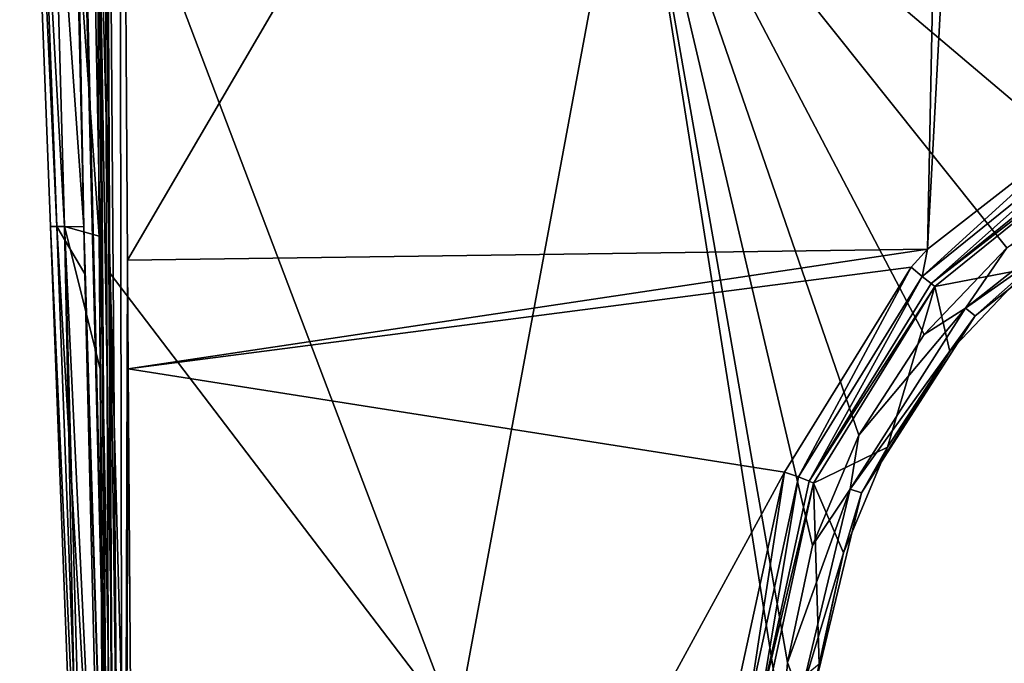
# Model space of a CAD drawing. Units: millimetres. Extents: x -41.5 to 41.5, y -58.3 to 7.8.
# Drawn here: x -23.5 to -7.3, y -38.7 to -28.2 of the extents above; entities that cross this region are included whole.
import ezdxf

# ---------------------------------------------------------------- set-up
doc = ezdxf.new("R2010")
doc.units = ezdxf.units.MM
doc.header["$LTSCALE"] = 65.185185
for name, color, linetype in [('37', 7, 'CONTINUOUS'), ('38', 7, 'CONTINUOUS'), ('39', 7, 'CONTINUOUS'), ('48', 7, 'CONTINUOUS'), ('50', 7, 'CONTINUOUS'), ('56', 7, 'CONTINUOUS'), ('57', 7, 'CONTINUOUS'), ('64', 7, 'CONTINUOUS')]:
    doc.layers.add(name, color=color, linetype=linetype)

msp = doc.modelspace()

# ---------------------------------------------------------------- linework, layer by layer
at = {"layer": '37', "color": 253, "linetype": 'Continuous', "true_color": 0xababab}
for points in [[(-21.696, -32.115, -9.103), (-21.843, -8.889, -9.218), (-8.074, -8.809, -10.09), (-21.696, -32.115, -9.103)], [(-8.538, -31.936, -9.648), (-21.696, -32.115, -9.103), (-8.074, -8.809, -10.09), (-8.538, -31.936, -9.648)], [(-5.719, -29.744, -9.746), (-8.538, -31.936, -9.648), (-7.302, -8.807, -10.115), (-5.719, -29.744, -9.746)], [(-7.302, -8.807, -10.115), (-8.538, -31.936, -9.648), (-8.074, -8.809, -10.09), (-7.302, -8.807, -10.115)], [(-0.835, -8.797, -10.226), (-5.719, -29.744, -9.746), (-7.302, -8.807, -10.115), (-0.835, -8.797, -10.226)], [(-21.696, -32.115, -9.103), (-8.538, -31.936, -9.648), (-21.685, -33.901, -9.094), (-21.696, -32.115, -9.103)], [(-21.685, -33.901, -9.094), (-8.538, -31.936, -9.648), (-8.808, -32.231, -9.636), (-21.685, -33.901, -9.094)], [(-10.891, -35.603, -9.523), (-21.685, -33.901, -9.094), (-8.808, -32.231, -9.636), (-10.891, -35.603, -9.523)], [(-21.534, -55.137, -8.985), (-21.685, -33.901, -9.094), (-10.891, -35.603, -9.523), (-21.534, -55.137, -8.985)], [(-11.733, -39.482, -9.437), (-21.534, -55.137, -8.985), (-10.891, -35.603, -9.523), (-11.733, -39.482, -9.437)]]:
    msp.add_3dface(points, dxfattribs=at)
at = {"layer": '38', "color": 253, "linetype": 'Continuous', "true_color": 0xababab}
for points in [[(-22.192, -24.249, 6.818), (-16.293, -39.801, 7.128), (-13.389, -24.192, 8.178), (-22.192, -24.249, 6.818)], [(-22.192, -24.249, 6.818), (-21.979, -32.336, 6.693), (-16.293, -39.801, 7.128), (-22.192, -24.249, 6.818)], [(-16.293, -39.801, 7.128), (-10.922, -39.804, 7.513), (-13.389, -24.192, 8.178), (-16.293, -39.801, 7.128)], [(-13.389, -24.192, 8.178), (-10.922, -39.804, 7.513), (-10.844, -38.732, 7.581), (-13.389, -24.192, 8.178)], [(-4.475, -24.192, 8.862), (-13.389, -24.192, 8.178), (-5.643, -30.754, 8.362), (-4.475, -24.192, 8.862)], [(-5.643, -30.754, 8.362), (-13.389, -24.192, 8.178), (-7.234, -31.912, 8.212), (-5.643, -30.754, 8.362)], [(-7.234, -31.912, 8.212), (-13.389, -24.192, 8.178), (-8.593, -33.341, 8.045), (-7.234, -31.912, 8.212)], [(-8.593, -33.341, 8.045), (-13.389, -24.192, 8.178), (-9.67, -34.994, 7.878), (-8.593, -33.341, 8.045)], [(-9.67, -34.994, 7.878), (-13.389, -24.192, 8.178), (-10.429, -36.811, 7.72), (-9.67, -34.994, 7.878)], [(-10.429, -36.811, 7.72), (-13.389, -24.192, 8.178), (-10.844, -38.732, 7.581), (-10.429, -36.811, 7.72)], [(-21.778, -39.861, 6.574), (-16.293, -39.801, 7.128), (-21.979, -32.336, 6.693), (-21.778, -39.861, 6.574)]]:
    msp.add_3dface(points, dxfattribs=at)
at = {"layer": '39', "color": 253, "linetype": 'Continuous', "true_color": 0xababab}
for points in [[(-23.346, -18.424, 2.698), (-23.469, -18.424, -1.19), (-22.859, -31.562, 2.547), (-23.346, -18.424, 2.698)], [(-23.469, -18.424, -1.19), (-23.092, -18.424, -5.054), (-22.73, -31.562, -5.005), (-23.469, -18.424, -1.19)], [(-22.859, -31.562, 2.547), (-23.469, -18.424, -1.19), (-22.965, -31.562, -1.237), (-22.859, -31.562, 2.547)], [(-22.965, -31.562, -1.237), (-23.469, -18.424, -1.19), (-22.73, -31.562, -5.005), (-22.965, -31.562, -1.237)], [(-22.722, -18.486, 6.53), (-23.346, -18.424, 2.698), (-22.415, -31.57, 6.292), (-22.722, -18.486, 6.53)], [(-22.415, -31.57, 6.292), (-23.346, -18.424, 2.698), (-22.859, -31.562, 2.547), (-22.415, -31.57, 6.292)], [(-23.092, -18.424, -5.054), (-22.222, -18.87, -8.813), (-22.16, -31.722, -8.704), (-23.092, -18.424, -5.054)], [(-23.092, -18.424, -5.054), (-22.16, -31.722, -8.704), (-22.73, -31.562, -5.005), (-23.092, -18.424, -5.054)], [(-22.461, -44.7, -1.287), (-22.372, -44.7, 2.389), (-22.965, -31.562, -1.237), (-22.461, -44.7, -1.287)], [(-22.461, -44.7, -1.287), (-22.965, -31.562, -1.237), (-22.73, -31.562, -5.005), (-22.461, -44.7, -1.287)], [(-22.372, -44.7, 2.389), (-22.859, -31.562, 2.547), (-22.965, -31.562, -1.237), (-22.372, -44.7, 2.389)], [(-22.372, -44.7, 2.389), (-22.098, -44.767, 6.047), (-22.859, -31.562, 2.547), (-22.372, -44.7, 2.389)], [(-22.859, -31.562, 2.547), (-22.098, -44.767, 6.047), (-22.396, -32.34, 6.278), (-22.859, -31.562, 2.547)], [(-22.415, -31.57, 6.292), (-22.859, -31.562, 2.547), (-22.396, -32.34, 6.278), (-22.415, -31.57, 6.292)], [(-22.084, -45.172, -8.586), (-22.365, -44.7, -4.955), (-22.73, -31.562, -5.005), (-22.084, -45.172, -8.586)], [(-22.16, -31.722, -8.704), (-22.148, -33.902, -8.685), (-22.73, -31.562, -5.005), (-22.16, -31.722, -8.704)], [(-22.084, -45.172, -8.586), (-22.73, -31.562, -5.005), (-22.148, -33.902, -8.685), (-22.084, -45.172, -8.586)], [(-22.365, -44.7, -4.955), (-22.461, -44.7, -1.287), (-22.73, -31.562, -5.005), (-22.365, -44.7, -4.955)]]:
    msp.add_3dface(points, dxfattribs=at)
at = {"layer": '48', "color": 253, "linetype": 'Continuous', "true_color": 0xababab}
for points in [[(-22.415, -31.57, 6.292), (-22.84, -8.897, 6.895), (-22.722, -18.486, 6.53), (-22.415, -31.57, 6.292)], [(-22.84, -8.897, 6.895), (-22.415, -31.57, 6.292), (-21.685, -55.259, 6.189), (-22.84, -8.897, 6.895)], [(-22.815, -8.897, 6.922), (-22.84, -8.897, 6.895), (-21.685, -55.259, 6.189), (-22.815, -8.897, 6.922)], [(-22.593, -8.894, 7.05), (-22.815, -8.897, 6.922), (-21.685, -55.259, 6.189), (-22.593, -8.894, 7.05)], [(-22.192, -24.249, 6.818), (-22.593, -8.894, 7.05), (-21.685, -55.259, 6.189), (-22.192, -24.249, 6.818)], [(-21.979, -32.336, 6.693), (-22.192, -24.249, 6.818), (-21.685, -55.259, 6.189), (-21.979, -32.336, 6.693)], [(-22.415, -31.57, 6.292), (-22.396, -32.34, 6.278), (-21.685, -55.259, 6.189), (-22.415, -31.57, 6.292)], [(-22.396, -32.34, 6.278), (-22.098, -44.767, 6.047), (-21.685, -55.259, 6.189), (-22.396, -32.34, 6.278)], [(-21.778, -39.861, 6.574), (-21.979, -32.336, 6.693), (-21.685, -55.259, 6.189), (-21.778, -39.861, 6.574)]]:
    msp.add_3dface(points, dxfattribs=at)
at = {"layer": '50', "color": 253, "linetype": 'Continuous', "true_color": 0xababab}
for points in [[(-5.469, -30.17, -9.272), (-6.879, -32.253, 7.687), (-8.421, -32.551, -9.162), (-5.469, -30.17, -9.272)], [(-6.879, -32.253, 7.687), (-8.172, -33.618, 7.521), (-8.421, -32.551, -9.162), (-6.879, -32.253, 7.687)], [(-8.421, -32.551, -9.162), (-9.198, -35.194, 7.353), (-10.416, -35.783, -9.05), (-8.421, -32.551, -9.162)], [(-8.172, -33.618, 7.521), (-9.198, -35.194, 7.353), (-8.421, -32.551, -9.162), (-8.172, -33.618, 7.521)], [(-9.198, -35.194, 7.353), (-9.921, -36.927, 7.196), (-10.416, -35.783, -9.05), (-9.198, -35.194, 7.353)], [(-10.416, -35.783, -9.05), (-10.319, -38.761, 7.057), (-11.221, -39.495, -8.963), (-10.416, -35.783, -9.05)], [(-9.921, -36.927, 7.196), (-10.319, -38.761, 7.057), (-10.416, -35.783, -9.05), (-9.921, -36.927, 7.196)]]:
    msp.add_3dface(points, dxfattribs=at)
at = {"layer": '56', "color": 253, "linetype": 'Continuous', "true_color": 0xababab}
for points in [[(-7.234, -31.912, 8.212), (-7.913, -32.908, 8.051), (-5.137, -30.715, 8.333), (-7.234, -31.912, 8.212)], [(-7.913, -32.908, 8.051), (-5.031, -30.882, 8.139), (-5.137, -30.715, 8.333), (-7.913, -32.908, 8.051)], [(-7.756, -33.029, 7.856), (-5.031, -30.882, 8.139), (-7.913, -32.908, 8.051), (-7.756, -33.029, 7.856)], [(-7.756, -33.029, 7.856), (-5.365, -31.146, 7.838), (-5.031, -30.882, 8.139), (-7.756, -33.029, 7.856)], [(-6.879, -32.253, 7.687), (-5.365, -31.146, 7.838), (-7.756, -33.029, 7.856), (-6.879, -32.253, 7.687)], [(-7.234, -31.912, 8.212), (-8.593, -33.341, 8.045), (-7.913, -32.908, 8.051), (-7.234, -31.912, 8.212)], [(-8.172, -33.618, 7.521), (-6.879, -32.253, 7.687), (-7.756, -33.029, 7.856), (-8.172, -33.618, 7.521)], [(-9.67, -34.994, 7.878), (-9.813, -35.882, 7.746), (-7.913, -32.908, 8.051), (-9.67, -34.994, 7.878)], [(-9.813, -35.882, 7.746), (-7.756, -33.029, 7.856), (-7.913, -32.908, 8.051), (-9.813, -35.882, 7.746)], [(-9.625, -35.945, 7.551), (-7.756, -33.029, 7.856), (-9.813, -35.882, 7.746), (-9.625, -35.945, 7.551)], [(-8.593, -33.341, 8.045), (-9.67, -34.994, 7.878), (-7.913, -32.908, 8.051), (-8.593, -33.341, 8.045)], [(-9.625, -35.945, 7.551), (-8.172, -33.618, 7.521), (-7.756, -33.029, 7.856), (-9.625, -35.945, 7.551)], [(-9.198, -35.194, 7.353), (-8.172, -33.618, 7.521), (-9.625, -35.945, 7.551), (-9.198, -35.194, 7.353)], [(-9.67, -34.994, 7.878), (-10.429, -36.811, 7.72), (-9.813, -35.882, 7.746), (-9.67, -34.994, 7.878)], [(-9.921, -36.927, 7.196), (-9.198, -35.194, 7.353), (-9.625, -35.945, 7.551), (-9.921, -36.927, 7.196)], [(-10.429, -36.811, 7.72), (-10.844, -38.732, 7.581), (-9.813, -35.882, 7.746), (-10.429, -36.811, 7.72)], [(-10.844, -38.732, 7.581), (-10.633, -39.311, 7.485), (-9.813, -35.882, 7.746), (-10.844, -38.732, 7.581)], [(-10.633, -39.311, 7.485), (-9.625, -35.945, 7.551), (-9.813, -35.882, 7.746), (-10.633, -39.311, 7.485)], [(-10.435, -39.313, 7.29), (-9.625, -35.945, 7.551), (-10.633, -39.311, 7.485), (-10.435, -39.313, 7.29)], [(-10.435, -39.313, 7.29), (-9.921, -36.927, 7.196), (-9.625, -35.945, 7.551), (-10.435, -39.313, 7.29)], [(-10.319, -38.761, 7.057), (-9.921, -36.927, 7.196), (-10.435, -39.313, 7.29), (-10.319, -38.761, 7.057)], [(-10.844, -38.732, 7.581), (-10.922, -39.804, 7.513), (-10.633, -39.311, 7.485), (-10.844, -38.732, 7.581)]]:
    msp.add_3dface(points, dxfattribs=at)
at = {"layer": '57', "color": 253, "linetype": 'Continuous', "true_color": 0xababab}
for points in [[(-8.538, -31.936, -9.648), (-5.719, -29.744, -9.746), (-8.625, -32.382, -9.578), (-8.538, -31.936, -9.648)], [(-5.719, -29.744, -9.746), (-5.606, -29.943, -9.687), (-8.625, -32.382, -9.578), (-5.719, -29.744, -9.746)], [(-5.606, -29.943, -9.687), (-8.481, -32.502, -9.405), (-8.625, -32.382, -9.578), (-5.606, -29.943, -9.687)], [(-5.511, -30.105, -9.514), (-8.481, -32.502, -9.405), (-5.606, -29.943, -9.687), (-5.511, -30.105, -9.514)], [(-5.511, -30.105, -9.514), (-5.469, -30.17, -9.272), (-8.481, -32.502, -9.405), (-5.511, -30.105, -9.514)], [(-5.469, -30.17, -9.272), (-8.421, -32.551, -9.162), (-8.481, -32.502, -9.405), (-5.469, -30.17, -9.272)], [(-8.808, -32.231, -9.636), (-8.538, -31.936, -9.648), (-8.625, -32.382, -9.578), (-8.808, -32.231, -9.636)], [(-10.891, -35.603, -9.523), (-8.808, -32.231, -9.636), (-10.661, -35.682, -9.465), (-10.891, -35.603, -9.523)], [(-8.808, -32.231, -9.636), (-8.625, -32.382, -9.578), (-10.661, -35.682, -9.465), (-8.808, -32.231, -9.636)], [(-8.625, -32.382, -9.578), (-10.486, -35.749, -9.292), (-10.661, -35.682, -9.465), (-8.625, -32.382, -9.578)], [(-8.481, -32.502, -9.405), (-10.486, -35.749, -9.292), (-8.625, -32.382, -9.578), (-8.481, -32.502, -9.405)], [(-8.481, -32.502, -9.405), (-8.421, -32.551, -9.162), (-10.486, -35.749, -9.292), (-8.481, -32.502, -9.405)], [(-8.421, -32.551, -9.162), (-10.416, -35.783, -9.05), (-10.486, -35.749, -9.292), (-8.421, -32.551, -9.162)], [(-11.733, -39.482, -9.437), (-10.891, -35.603, -9.523), (-11.485, -39.47, -9.379), (-11.733, -39.482, -9.437)], [(-10.891, -35.603, -9.523), (-10.661, -35.682, -9.465), (-11.485, -39.47, -9.379), (-10.891, -35.603, -9.523)], [(-10.661, -35.682, -9.465), (-11.298, -39.476, -9.206), (-11.485, -39.47, -9.379), (-10.661, -35.682, -9.465)], [(-10.486, -35.749, -9.292), (-11.298, -39.476, -9.206), (-10.661, -35.682, -9.465), (-10.486, -35.749, -9.292)], [(-10.486, -35.749, -9.292), (-10.416, -35.783, -9.05), (-11.298, -39.476, -9.206), (-10.486, -35.749, -9.292)], [(-10.416, -35.783, -9.05), (-11.221, -39.495, -8.963), (-11.298, -39.476, -9.206), (-10.416, -35.783, -9.05)]]:
    msp.add_3dface(points, dxfattribs=at)
at = {"layer": '64', "color": 253, "linetype": 'Continuous', "true_color": 0xababab}
for points in [[(-22.222, -18.87, -8.813), (-22.265, -8.889, -8.895), (-21.951, -55.139, -8.742), (-22.222, -18.87, -8.813)], [(-21.951, -55.139, -8.742), (-22.265, -8.889, -8.895), (-22.127, -8.889, -9.096), (-21.951, -55.139, -8.742)], [(-21.876, -55.139, -8.838), (-21.951, -55.139, -8.742), (-22.127, -8.889, -9.096), (-21.876, -55.139, -8.838)], [(-22.1, -8.889, -9.117), (-21.876, -55.139, -8.838), (-22.127, -8.889, -9.096), (-22.1, -8.889, -9.117)], [(-21.843, -8.889, -9.218), (-21.768, -55.139, -8.921), (-22.1, -8.889, -9.117), (-21.843, -8.889, -9.218)], [(-21.768, -55.139, -8.921), (-21.876, -55.139, -8.838), (-22.1, -8.889, -9.117), (-21.768, -55.139, -8.921)], [(-21.843, -8.889, -9.218), (-21.696, -32.115, -9.103), (-21.768, -55.139, -8.921), (-21.843, -8.889, -9.218)], [(-22.16, -31.722, -8.704), (-22.222, -18.87, -8.813), (-21.951, -55.139, -8.742), (-22.16, -31.722, -8.704)], [(-22.148, -33.902, -8.685), (-22.16, -31.722, -8.704), (-21.951, -55.139, -8.742), (-22.148, -33.902, -8.685)], [(-21.696, -32.115, -9.103), (-21.685, -33.901, -9.094), (-21.768, -55.139, -8.921), (-21.696, -32.115, -9.103)], [(-22.084, -45.172, -8.586), (-22.148, -33.902, -8.685), (-21.951, -55.139, -8.742), (-22.084, -45.172, -8.586)], [(-21.685, -33.901, -9.094), (-21.534, -55.137, -8.985), (-21.768, -55.139, -8.921), (-21.685, -33.901, -9.094)]]:
    msp.add_3dface(points, dxfattribs=at)

doc.saveas('drawing.dxf')
